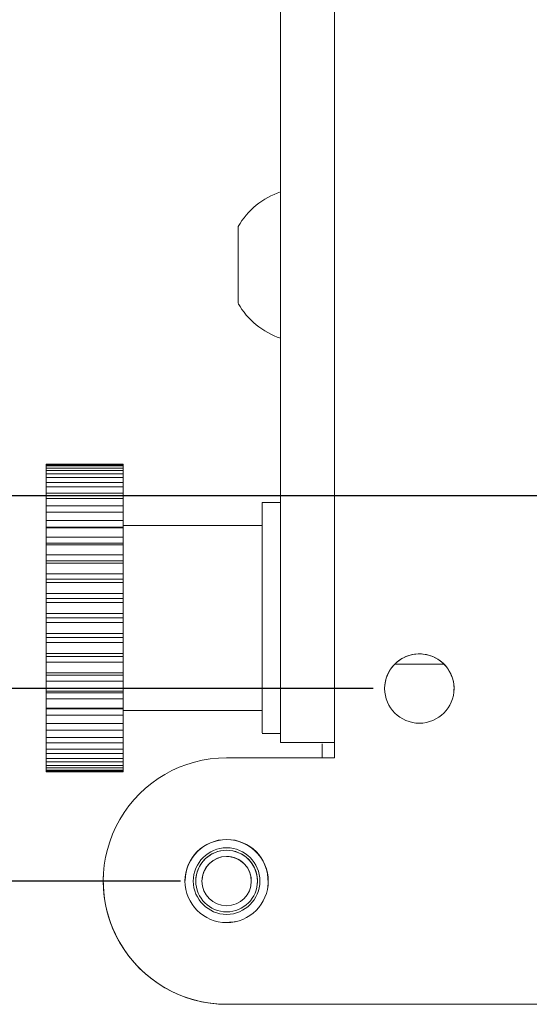
# Model space of a CAD drawing. Units: millimetres. Extents: x 8 to 200, y 14 to 261.
# Drawn here: x 44 to 55, y 114 to 136 of the extents above; entities that cross this region are included whole.
import ezdxf

# ---------------------------------------------------------------- set-up
doc = ezdxf.new("R2010")
doc.units = ezdxf.units.MM
doc.layers.add('MAATENTEKST', color=7, linetype='Continuous')
doc.styles.add('SLDTEXTSTYLE0', font='TXT', dxfattribs={"width": 0.75})
doc.dimstyles.new('SLDDIMSTYLE0', dxfattribs={"dimtxt": 3.5, "dimasz": 3, "dimexe": 0, "dimexo": 0.0625, "dimgap": 0.875, "dimtad": 1, "dimdec": 0, "dimlfac": 3, "dimrnd": 1e-09, "dimzin": 12, "dimdsep": 46, "dimtxsty": 'SLDTEXTSTYLE0', "dimsah": 1, "dimcen": 0.09, "dimadec": 0, "dimazin": 3, "dimtfac": 1, "dimtdec": 0, "dimtofl": 0, "dimtmove": 0, "dimatfit": 3, "dimfxl": 0, "dimfrac": 2, "dimtolj": 1, "dimtzin": 12, "dimarcsym": 0})
doc.dimstyles.new('SLDDIMSTYLE1', dxfattribs={"dimtxt": 3.5, "dimasz": 3, "dimexe": 0, "dimexo": 0.0625, "dimgap": 0.875, "dimtad": 1, "dimdec": 0, "dimlfac": 3, "dimrnd": 1e-09, "dimzin": 12, "dimdsep": 46, "dimtxsty": 'SLDTEXTSTYLE0', "dimsah": 1, "dimcen": 0.09, "dimadec": 0, "dimazin": 3, "dimtfac": 1, "dimtdec": 0, "dimtmove": 0, "dimatfit": 0, "dimfxl": 0, "dimfrac": 2, "dimtolj": 1, "dimtzin": 12, "dimarcsym": 0})

# ---------------------------------------------------------------- blocks, each defined once
blk = doc.blocks.new('_D_5')
at = {"layer": 'MAATENTEKST'}
for p, q in [((42.014, 142.103), (42.014, 145.103)), ((55.367, 142.103), (41.014, 142.103)), ((42.014, 142.103), (42.014, 125.437)), ((35.746, 139.616), (35.746, 140.683)), ((35.746, 140.683), (41.303, 140.683)), ((41.303, 140.683), (41.303, 139.616)), ((35.746, 133.151), (35.746, 132.085)), ((41.303, 132.085), (41.303, 133.151)), ((35.746, 132.085), (41.303, 132.085)), ((55.367, 125.437), (41.014, 125.437)), ((42.014, 125.437), (42.014, 122.437))]:
    blk.add_line(p, q, dxfattribs=at)
for points in [[(42.014, 142.103), (42.914, 145.103), (41.114, 145.103)], [(42.014, 125.437), (41.114, 122.437), (42.914, 122.437)]]:
    blk.add_solid(points, dxfattribs=at)
at = {"layer": 'MAATENTEKST', "char_height": 3.5, "attachment_point": 1, "rotation": 90, "style": 'SLDTEXTSTYLE0'}
for s, insert in [('2.0', (36.791, 133.151)), ('50', (36.791, 125.846))]:
    blk.add_mtext(s, dxfattribs=dict(at, insert=insert))
blk = doc.blocks.new('_D_6')
at = {"layer": 'MAATENTEKST'}
for p, q in [((51.2, 146.27), (32.649, 146.27)), ((33.649, 146.27), (33.649, 121.27)), ((27.382, 139.616), (27.382, 140.683)), ((27.382, 140.683), (32.938, 140.683)), ((32.938, 140.683), (32.938, 139.616)), ((27.382, 133.151), (27.382, 132.085)), ((32.938, 132.085), (32.938, 133.151)), ((27.382, 132.085), (32.938, 132.085)), ((51.2, 121.27), (32.649, 121.27))]:
    blk.add_line(p, q, dxfattribs=at)
for points in [[(33.649, 146.27), (32.749, 143.27), (34.549, 143.27)], [(33.649, 121.27), (34.549, 124.27), (32.749, 124.27)]]:
    blk.add_solid(points, dxfattribs=at)
at = {"layer": 'MAATENTEKST', "char_height": 3.5, "attachment_point": 1, "rotation": 90, "style": 'SLDTEXTSTYLE0'}
for s, insert in [('3.0', (28.426, 133.151)), ('75', (28.426, 125.846))]:
    blk.add_mtext(s, dxfattribs=dict(at, insert=insert))
blk = doc.blocks.new('_D_7')
at = {"layer": 'MAATENTEKST'}
for p, q in [((47.034, 150.437), (24.193, 150.437)), ((25.193, 150.437), (25.193, 117.103)), ((18.926, 140.909), (18.926, 141.976)), ((18.926, 141.976), (24.482, 141.976)), ((24.482, 141.976), (24.482, 140.909)), ((18.926, 134.444), (18.926, 133.378)), ((24.482, 133.378), (24.482, 134.444)), ((18.926, 133.378), (24.482, 133.378)), ((47.034, 117.103), (24.193, 117.103))]:
    blk.add_line(p, q, dxfattribs=at)
for points in [[(25.193, 150.437), (24.293, 147.437), (26.093, 147.437)], [(25.193, 117.103), (26.093, 120.103), (24.293, 120.103)]]:
    blk.add_solid(points, dxfattribs=at)
at = {"layer": 'MAATENTEKST', "char_height": 3.5, "attachment_point": 1, "rotation": 90, "style": 'SLDTEXTSTYLE0'}
for s, insert in [('3.9', (19.971, 134.444)), ('100', (19.971, 124.553))]:
    blk.add_mtext(s, dxfattribs=dict(at, insert=insert))

msp = doc.modelspace()

# ---------------------------------------------------------------- linework, layer by layer
at = {"color": 7, "linetype": 'Continuous', "lineweight": 15}
for p, q in [((49.200465, 147.436194), (49.200465, 120.102863)), ((50.36716, 120.103307), (50.36716, 147.436639)), ((49.200338, 131.99338), (49.200331, 132.017434)), ((44.133563, 125.919635), (44.13356, 125.989315)), ((44.133565, 126.040325), (44.133563, 125.919635)), ((44.133573, 126.002147), (44.13357, 126.086984)), ((44.133575, 126.112709), (44.133573, 126.002147)), ((44.133583, 126.029808), (44.133581, 126.128351)), ((44.133586, 126.128351), (44.133583, 126.029808)), ((45.800252, 126.128351), (44.133586, 126.128351)), ((44.133594, 126.002147), (44.133592, 126.112709)), ((44.133592, 126.112709), (45.800258, 126.112709)), ((44.133596, 126.086984), (44.133594, 126.002147)), ((45.800263, 126.086984), (44.133596, 126.086984)), ((44.133602, 126.040325), (44.133604, 125.919635)), ((44.133602, 126.040325), (45.800269, 126.040325)), ((44.133607, 125.989315), (44.133604, 125.919635)), ((45.800273, 125.989315), (44.133607, 125.989315)), ((45.800258, 126.112709), (45.800259, 126.086984)), ((45.800269, 126.040325), (45.800269, 125.989315)), ((44.133545, 125.731236), (44.133544, 125.596624)), ((44.133553, 125.783685), (44.13355, 125.837016)), ((44.133555, 125.912438), (44.133553, 125.783685)), ((44.133613, 125.783685), (44.133612, 125.912438)), ((44.133612, 125.912438), (45.800279, 125.912438)), ((44.133617, 125.837016), (44.133613, 125.783685)), ((45.800283, 125.837016), (44.133617, 125.837016)), ((44.133623, 125.596624), (44.133622, 125.731236)), ((44.133622, 125.731236), (45.800289, 125.731236)), ((45.800279, 125.912438), (45.80028, 125.837016)), ((45.800289, 125.731236), (45.800289, 125.632693)), ((44.133536, 125.499819), (44.133536, 125.361651)), ((44.133544, 125.596624), (44.133541, 125.632693)), ((44.133626, 125.632693), (44.133623, 125.596624)), ((45.800293, 125.632693), (44.133626, 125.632693)), ((44.133631, 125.361651), (44.133631, 125.499819)), ((44.133631, 125.499819), (45.800297, 125.499819)), ((45.800297, 125.499819), (45.800298, 125.379841)), ((44.133536, 125.361651), (44.133532, 125.379841)), ((44.133635, 125.379841), (44.133631, 125.361651)), ((45.800301, 125.379841), (44.133635, 125.379841)), ((49.20025, 125.296475), (48.80025, 125.296475)), ((44.133528, 125.082787), (44.133524, 125.082787)), ((44.133528, 125.222148), (44.133528, 125.082787)), ((44.133639, 125.082787), (44.133639, 125.222148)), ((44.133639, 125.222148), (45.800306, 125.222148)), ((44.133642, 125.082787), (44.133639, 125.082787)), ((45.800309, 125.082787), (44.133642, 125.082787)), ((45.800306, 125.222148), (45.800306, 125.082787)), ((44.133521, 124.902972), (44.133521, 124.764803)), ((44.133646, 124.764803), (44.133646, 124.902972)), ((44.133646, 124.902972), (45.800313, 124.902972)), ((45.800313, 124.902972), (45.800312, 124.764803)), ((44.133521, 124.764803), (44.133518, 124.746613)), ((44.133649, 124.746613), (44.133646, 124.764803)), ((45.800312, 124.764803), (44.133646, 124.764803)), ((45.800316, 124.746613), (44.133649, 124.746613)), ((45.800312, 124.764803), (45.800316, 124.746613)), ((48.80025, 124.796475), (45.800313, 124.796475)), ((44.133514, 124.547754), (44.133515, 124.413141)), ((44.133651, 124.413141), (44.133652, 124.547754)), ((44.133652, 124.547754), (45.800319, 124.547754)), ((45.800319, 124.547754), (45.800318, 124.413141)), ((44.133515, 124.413141), (44.133512, 124.377072)), ((44.133655, 124.377072), (44.133651, 124.413141)), ((45.800318, 124.413141), (44.133651, 124.413141)), ((45.800321, 124.377072), (44.133655, 124.377072)), ((45.800318, 124.413141), (45.800321, 124.377072)), ((44.133511, 124.033818), (44.133508, 123.980487)), ((44.133509, 124.162571), (44.133511, 124.033818)), ((44.133656, 124.033818), (44.133657, 124.162571)), ((44.133659, 123.980487), (44.133656, 124.033818)), ((45.800323, 124.033818), (44.133656, 124.033818)), ((44.133657, 124.162571), (45.800324, 124.162571)), ((45.800324, 124.162571), (45.800323, 124.033818)), ((45.800323, 124.033818), (45.800326, 123.980487)), ((45.800326, 123.980487), (44.133659, 123.980487)), ((44.133507, 123.633323), (44.133505, 123.563643)), ((44.133506, 123.754013), (44.133507, 123.633323)), ((44.133659, 123.633323), (44.133661, 123.754013)), ((44.133662, 123.563643), (44.133659, 123.633323)), ((45.800326, 123.633323), (44.133659, 123.633323)), ((44.133661, 123.754013), (45.800328, 123.754013)), ((45.800328, 123.754013), (45.800326, 123.633323)), ((45.800326, 123.633323), (45.800329, 123.563643)), ((45.800329, 123.563643), (44.133662, 123.563643)), ((44.133503, 123.329072), (44.133505, 123.21851)), ((44.133505, 123.21851), (44.133503, 123.133672)), ((44.133661, 123.21851), (44.133663, 123.329072)), ((44.133664, 123.133672), (44.133661, 123.21851)), ((45.800328, 123.21851), (44.133661, 123.21851)), ((44.133663, 123.329072), (45.80033, 123.329072)), ((45.80033, 123.329072), (45.800328, 123.21851)), ((45.800328, 123.21851), (45.800331, 123.133672)), ((45.800331, 123.133672), (44.133664, 123.133672)), ((44.133502, 122.895018), (44.133505, 122.796475)), ((44.133505, 122.796475), (44.133502, 122.697932)), ((44.133662, 122.796475), (44.133664, 122.895018)), ((45.800329, 122.796475), (44.133662, 122.796475)), ((44.133664, 122.697932), (44.133662, 122.796475)), ((44.133664, 122.895018), (45.800331, 122.895018)), ((45.800331, 122.895018), (45.800329, 122.796475)), ((45.800329, 122.796475), (45.800331, 122.697932)), ((45.800331, 122.697932), (44.133664, 122.697932)), ((44.133503, 122.459278), (44.133505, 122.37444)), ((44.133505, 122.37444), (44.133503, 122.263878)), ((44.133661, 122.37444), (44.133664, 122.459278)), ((44.133663, 122.263878), (44.133661, 122.37444)), ((45.800328, 122.37444), (44.133661, 122.37444)), ((44.133664, 122.459278), (45.800331, 122.459278)), ((45.800331, 122.459278), (45.800328, 122.37444)), ((45.800328, 122.37444), (45.80033, 122.263878)), ((45.80033, 122.263878), (44.133663, 122.263878)), ((44.133505, 122.029307), (44.133507, 121.959627)), ((44.133507, 121.959627), (44.133506, 121.838936)), ((44.133659, 121.959627), (44.133662, 122.029307)), ((44.133661, 121.838936), (44.133659, 121.959627)), ((45.800326, 121.959627), (44.133659, 121.959627)), ((44.133662, 122.029307), (45.800329, 122.029307)), ((45.800329, 122.029307), (45.800326, 121.959627)), ((45.800326, 121.959627), (45.800328, 121.838936)), ((45.800328, 121.838936), (44.133661, 121.838936)), ((51.666596, 121.796475), (52.734359, 121.796475)), ((44.133508, 121.612463), (44.133511, 121.559132)), ((44.133511, 121.559132), (44.133509, 121.430379)), ((44.133656, 121.559132), (44.133659, 121.612463)), ((44.133657, 121.430379), (44.133656, 121.559132)), ((45.800323, 121.559132), (44.133656, 121.559132)), ((44.133659, 121.612463), (45.800326, 121.612463)), ((45.800326, 121.612463), (45.800323, 121.559132)), ((45.800323, 121.559132), (45.800324, 121.430379)), ((45.800324, 121.430379), (44.133657, 121.430379)), ((44.133512, 121.215877), (44.133515, 121.179808)), ((44.133515, 121.179808), (44.133514, 121.045196)), ((44.133651, 121.179808), (44.133655, 121.215877)), ((44.133652, 121.045196), (44.133651, 121.179808)), ((45.800318, 121.179808), (44.133651, 121.179808)), ((45.800319, 121.045196), (44.133652, 121.045196)), ((44.133655, 121.215877), (45.800321, 121.215877)), ((45.800321, 121.215877), (45.800318, 121.179808)), ((45.800318, 121.179808), (45.800319, 121.045196)), ((44.133518, 120.846336), (44.133521, 120.828146)), ((44.133521, 120.828146), (44.133521, 120.689978)), ((44.133646, 120.828146), (44.133649, 120.846336)), ((44.133646, 120.689978), (44.133646, 120.828146)), ((45.800312, 120.828146), (44.133646, 120.828146)), ((44.133649, 120.846336), (45.800316, 120.846336)), ((45.800316, 120.846336), (45.800312, 120.828146)), ((45.800312, 120.828146), (45.800313, 120.689978)), ((45.800313, 120.689978), (44.133646, 120.689978)), ((45.800313, 120.796475), (48.80025, 120.796475)), ((44.133524, 120.510163), (44.133528, 120.510163)), ((44.133528, 120.510163), (44.133528, 120.370802)), ((44.133639, 120.510163), (44.133642, 120.510163)), ((44.133639, 120.370802), (44.133639, 120.510163)), ((44.133642, 120.510163), (45.800309, 120.510163)), ((45.800306, 120.510163), (45.800306, 120.370802)), ((44.133532, 120.213109), (44.133536, 120.231299)), ((44.133536, 120.231299), (44.133536, 120.09313)), ((44.133631, 120.231299), (44.133635, 120.213109)), ((44.133631, 120.09313), (44.133631, 120.231299)), ((44.133635, 120.213109), (45.800301, 120.213109)), ((45.800306, 120.370802), (44.133639, 120.370802)), ((45.800298, 120.213109), (45.800297, 120.09313)), ((48.80025, 120.296475), (49.20025, 120.296475)), ((49.200257, 120.210719), (49.20025, 120.296475)), ((49.200257, 120.210719), (49.200276, 120.099898)), ((44.133541, 119.960257), (44.133544, 119.996326)), ((44.133544, 119.996326), (44.133545, 119.861714)), ((44.133622, 119.861714), (44.133623, 119.996326)), ((44.133623, 119.996326), (44.133626, 119.960257)), ((44.133626, 119.960257), (45.800293, 119.960257)), ((45.800297, 120.09313), (44.133631, 120.09313)), ((45.800289, 119.960257), (45.800289, 119.861714)), ((49.200465, 120.102863), (49.200276, 120.099898)), ((49.200276, 120.099898), (49.866942, 120.099898)), ((49.866942, 120.099898), (49.867132, 120.102863)), ((50.367144, 120.103054), (50.36716, 120.103307)), ((50.367144, 119.769974), (50.367144, 120.103054)), ((50.36716, 119.769974), (50.36716, 120.103307)), ((44.13355, 119.755933), (44.133553, 119.809264)), ((44.133553, 119.809264), (44.133555, 119.680512)), ((44.133612, 119.680512), (44.133613, 119.809264)), ((44.133613, 119.809264), (44.133617, 119.755933)), ((44.133617, 119.755933), (45.800283, 119.755933)), ((45.800289, 119.861714), (44.133622, 119.861714)), ((45.80028, 119.755933), (45.800279, 119.680512)), ((48.033827, 119.769974), (50.36716, 119.769974)), ((44.13356, 119.603634), (44.133563, 119.673315)), ((44.133563, 119.673315), (44.133565, 119.552625)), ((44.13357, 119.505966), (44.133573, 119.590803)), ((44.133573, 119.590803), (44.133575, 119.480241)), ((44.133581, 119.464598), (44.133583, 119.563141)), ((44.133583, 119.563141), (44.133586, 119.464598)), ((44.133592, 119.480241), (44.133594, 119.590803)), ((44.133594, 119.590803), (44.133596, 119.505966)), ((44.133602, 119.552625), (44.133604, 119.673315)), ((45.800269, 119.552625), (44.133602, 119.552625)), ((44.133604, 119.673315), (44.133607, 119.603634)), ((44.133607, 119.603634), (45.800273, 119.603634)), ((45.800279, 119.680512), (44.133612, 119.680512)), ((45.800269, 119.603634), (45.800269, 119.552625)), ((44.133586, 119.464598), (45.800252, 119.464598)), ((45.800258, 119.480241), (44.133592, 119.480241)), ((44.133596, 119.505966), (45.800263, 119.505966)), ((45.800259, 119.505966), (45.800258, 119.480241)), ((45.372575, 117.273171), (45.372559, 117.272917)), ((47.138976, 117.160344), (47.138972, 117.160288)), ((48.928664, 117.046056), (48.928667, 117.046111)), ((48.03381, 114.436387), (48.033827, 114.436641)), ((81.36716, 114.436641), (48.033827, 114.436641))]:
    msp.add_line(p, q, dxfattribs=at)
at = {"color": 8, "linetype": 'Continuous', "lineweight": 15}
msp.add_line((49.200166, 134.134101), (49.200125, 134.134101), dxfattribs=at)
at = {"color": 7, "linetype": 'Continuous', "lineweight": 15, "flags": 128}
for points in [[(49.200075, 131.990779), (49.200075, 132.123104), (49.200081, 133.19594), (49.200089, 134.239563), (49.2001, 135.242932), (49.200113, 136.195435), (49.200128, 137.086997), (49.200146, 137.908187), (49.200166, 138.650319)], [(49.200166, 133.400768), (49.200168, 133.750186), (49.200166, 134.10223), (49.200161, 134.403304), (49.200154, 134.607573), (49.200146, 134.683939), (49.200137, 134.620775), (49.20013, 134.427697), (49.200125, 134.134101)], [(49.200125, 134.134101), (49.200116, 133.161628), (49.20011, 132.154854), (49.200109, 131.992023)], [(49.200155, 132.000929), (49.200158, 132.488137), (49.200166, 133.400768)], [(49.200331, 128.850768), (49.20034, 128.894375), (49.20035, 129.051038), (49.200358, 129.310275), (49.200365, 129.652862), (49.200368, 130.05339), (49.20037, 130.482153), (49.200368, 130.907353), (49.200363, 131.297454), (49.200357, 131.623523), (49.200348, 131.861379), (49.200338, 131.99338)], [(48.283644, 130.486661), (48.283644, 130.502468), (48.283646, 130.797872), (48.283651, 131.044146), (48.283657, 131.20803), (48.283664, 131.26739), (48.283672, 131.214211), (48.283678, 131.055673), (48.283682, 130.813189), (48.283685, 130.519506), (48.283684, 130.214289), (48.283681, 129.938759), (48.283675, 129.730128), (48.283668, 129.616572), (48.283661, 129.613428), (48.283661, 129.613428)], [(48.28366, 130.976633), (48.283658, 130.946217), (48.283656, 130.907039), (48.283655, 130.859768), (48.283654, 130.805215), (48.283653, 130.744311), (48.283652, 130.6781), (48.283651, 130.607714), (48.283651, 130.534357)], [(48.283673, 130.876377), (48.283672, 130.921033), (48.28367, 130.957358), (48.283669, 130.98473), (48.283667, 131.00268), (48.283665, 131.010902), (48.283663, 131.009254), (48.283661, 130.997766), (48.28366, 130.976633)], [(48.283678, 130.333845), (48.283678, 130.408917), (48.283678, 130.48442), (48.283678, 130.559062), (48.283678, 130.631566), (48.283677, 130.700692), (48.283676, 130.765256), (48.283675, 130.824153), (48.283673, 130.876377)], [(48.283651, 130.534357), (48.28365, 130.459285), (48.28365, 130.383782), (48.283651, 130.30914), (48.283651, 130.236636), (48.283652, 130.16751), (48.283653, 130.102946), (48.283654, 130.044049), (48.283655, 129.991825)], [(48.283661, 129.613428), (48.283654, 129.72112), (48.283648, 129.925105), (48.283645, 130.197832), (48.283644, 130.379681)], [(48.283669, 129.891569), (48.283671, 129.921985), (48.283672, 129.961163), (48.283674, 130.008434), (48.283675, 130.062987), (48.283676, 130.123891), (48.283677, 130.190102), (48.283678, 130.260488), (48.283678, 130.333845)], [(48.283655, 129.991825), (48.283657, 129.947169), (48.283659, 129.910844), (48.28366, 129.883472), (48.283662, 129.865522), (48.283664, 129.8573), (48.283666, 129.858948), (48.283667, 129.870436), (48.283669, 129.891569)], [(49.200104, 125.296475), (49.200099, 125.714476), (49.200088, 126.721948), (49.20008, 127.768686), (49.200075, 128.843617), (49.200075, 128.88807)], [(49.200109, 128.888559), (49.200114, 128.041077), (49.200122, 127.055711), (49.200132, 126.11283), (49.200144, 125.296475)], [(49.200201, 125.296475), (49.200186, 126.030638), (49.200173, 126.847284), (49.200163, 127.725302), (49.200156, 128.649668), (49.200155, 128.888884)], [(44.133555, 125.912438), (44.133555, 125.922934), (44.133556, 125.933178), (44.133557, 125.94317), (44.133557, 125.952909), (44.133558, 125.962393), (44.133559, 125.971623), (44.133559, 125.980597), (44.13356, 125.989315)], [(44.133565, 126.040325), (44.133565, 126.047077), (44.133566, 126.053566), (44.133567, 126.059794), (44.133568, 126.065759), (44.133568, 126.071461), (44.133569, 126.0769), (44.13357, 126.082074), (44.13357, 126.086984)], [(44.133575, 126.112709), (44.133576, 126.1156), (44.133577, 126.118225), (44.133577, 126.120582), (44.133578, 126.122671), (44.133579, 126.124493), (44.13358, 126.126047), (44.13358, 126.127333), (44.133581, 126.128351)], [(44.133586, 126.128351), (44.133587, 126.127333), (44.133587, 126.126047), (44.133588, 126.124493), (44.133589, 126.122671), (44.133589, 126.120582), (44.13359, 126.118225), (44.133591, 126.1156), (44.133592, 126.112709)], [(44.133596, 126.086984), (44.133597, 126.082074), (44.133598, 126.0769), (44.133599, 126.071461), (44.133599, 126.065759), (44.1336, 126.059794), (44.133601, 126.053566), (44.133601, 126.047077), (44.133602, 126.040325)], [(44.133607, 125.989315), (44.133607, 125.980597), (44.133608, 125.971623), (44.133609, 125.962393), (44.133609, 125.952909), (44.13361, 125.94317), (44.133611, 125.933178), (44.133612, 125.922934), (44.133612, 125.912438)], [(45.800258, 126.112709), (45.800258, 126.1156), (45.800257, 126.118225), (45.800256, 126.120582), (45.800255, 126.122671), (45.800255, 126.124493), (45.800254, 126.126047), (45.800253, 126.127333), (45.800252, 126.128351)], [(45.800269, 126.040325), (45.800268, 126.047077), (45.800267, 126.053566), (45.800267, 126.059794), (45.800266, 126.065759), (45.800265, 126.071461), (45.800264, 126.0769), (45.800264, 126.082074), (45.800263, 126.086984)], [(45.800279, 125.912438), (45.800278, 125.922934), (45.800277, 125.933178), (45.800277, 125.94317), (45.800276, 125.952909), (45.800275, 125.962393), (45.800275, 125.971623), (45.800274, 125.980597), (45.800273, 125.989315)], [(44.133545, 125.731236), (44.133546, 125.745297), (44.133546, 125.75912), (44.133547, 125.772705), (44.133548, 125.786051), (44.133548, 125.799156), (44.133549, 125.812019), (44.13355, 125.824639), (44.13355, 125.837016)], [(44.133617, 125.837016), (44.133617, 125.824639), (44.133618, 125.812019), (44.133619, 125.799156), (44.133619, 125.786051), (44.13362, 125.772705), (44.133621, 125.75912), (44.133621, 125.745297), (44.133622, 125.731236)], [(45.800289, 125.731236), (45.800288, 125.745297), (45.800287, 125.75912), (45.800287, 125.772705), (45.800286, 125.786051), (45.800285, 125.799156), (45.800285, 125.812019), (45.800284, 125.824639), (45.800283, 125.837016)], [(44.133583, 119.879808), (44.133598, 119.939513), (44.133611, 120.116181), (44.133624, 120.402581), (44.133635, 120.786988), (44.133644, 121.253663), (44.13365, 121.783501), (44.133653, 122.35481), (44.133654, 122.944202), (44.133652, 123.527545), (44.133647, 124.080958), (44.133639, 124.581784), (44.13363, 125.009519), (44.133618, 125.346652), (44.133605, 125.579381), (44.133591, 125.698177), (44.133576, 125.698177), (44.133562, 125.579381), (44.133549, 125.346652), (44.133537, 125.009519), (44.133527, 124.581784), (44.13352, 124.080958), (44.133515, 123.527545), (44.133513, 122.944202), (44.133513, 122.35481), (44.133517, 121.783501), (44.133523, 121.253663), (44.133532, 120.786988), (44.133543, 120.402581), (44.133555, 120.116181), (44.133569, 119.939513), (44.133583, 119.879808)], [(44.133536, 125.499819), (44.133537, 125.517204), (44.133537, 125.53437), (44.133538, 125.551316), (44.133538, 125.56804), (44.133539, 125.584541), (44.13354, 125.600818), (44.13354, 125.616869), (44.133541, 125.632693)], [(44.133626, 125.632693), (44.133627, 125.616869), (44.133627, 125.600818), (44.133628, 125.584541), (44.133628, 125.56804), (44.133629, 125.551316), (44.13363, 125.53437), (44.13363, 125.517204), (44.133631, 125.499819)], [(45.800297, 125.499819), (45.800297, 125.517204), (45.800296, 125.53437), (45.800296, 125.551316), (45.800295, 125.56804), (45.800294, 125.584541), (45.800294, 125.600818), (45.800293, 125.616869), (45.800293, 125.632693)], [(44.133528, 125.222148), (44.133528, 125.24256), (44.133529, 125.262775), (44.133529, 125.282791), (44.13353, 125.302608), (44.133531, 125.322222), (44.133531, 125.341634), (44.133532, 125.360841), (44.133532, 125.379841)], [(44.133635, 125.379841), (44.133635, 125.360841), (44.133636, 125.341634), (44.133636, 125.322222), (44.133637, 125.302608), (44.133637, 125.282791), (44.133638, 125.262775), (44.133638, 125.24256), (44.133639, 125.222148)], [(45.800306, 125.222148), (45.800305, 125.24256), (45.800305, 125.262775), (45.800304, 125.282791), (45.800304, 125.302608), (45.800303, 125.322222), (45.800302, 125.341634), (45.800302, 125.360841), (45.800301, 125.379841)], [(48.800214, 124.796475), (48.800224, 125.0583), (48.800237, 125.234355), (48.80025, 125.296418), (48.800263, 125.241587), (48.800275, 125.072424), (48.800287, 124.796841), (48.800296, 124.427723), (48.800304, 123.98233)], [(49.200304, 123.98233), (49.200296, 124.427723), (49.200287, 124.796841), (49.200275, 125.072424), (49.200263, 125.241587), (49.20025, 125.296475)], [(44.133521, 124.902972), (44.133521, 124.926062), (44.133522, 124.94898), (44.133522, 124.971724), (44.133522, 124.994294), (44.133523, 125.016687), (44.133523, 125.038901), (44.133524, 125.060935), (44.133524, 125.082787)], [(44.133642, 125.082787), (44.133643, 125.060935), (44.133643, 125.038901), (44.133644, 125.016687), (44.133644, 124.994294), (44.133645, 124.971724), (44.133645, 124.94898), (44.133646, 124.926062), (44.133646, 124.902972)], [(45.800313, 124.902972), (45.800312, 124.926062), (45.800312, 124.94898), (45.800311, 124.971724), (45.800311, 124.994294), (45.800311, 125.016687), (45.80031, 125.038901), (45.80031, 125.060935), (45.800309, 125.082787)], [(44.133514, 124.547754), (44.133515, 124.573126), (44.133515, 124.598355), (44.133516, 124.623439), (44.133516, 124.648376), (44.133516, 124.673164), (44.133517, 124.6978), (44.133517, 124.722284), (44.133518, 124.746613)], [(44.133649, 124.746613), (44.13365, 124.722284), (44.13365, 124.6978), (44.13365, 124.673164), (44.133651, 124.648376), (44.133651, 124.623439), (44.133652, 124.598355), (44.133652, 124.573126), (44.133652, 124.547754)], [(45.800319, 124.547754), (45.800319, 124.573126), (45.800318, 124.598355), (45.800318, 124.623439), (45.800317, 124.648376), (45.800317, 124.673164), (45.800317, 124.6978), (45.800316, 124.722284), (45.800316, 124.746613)], [(48.80025, 120.796475), (48.800256, 120.811057), (48.800267, 120.926442), (48.800278, 121.150507), (48.800286, 121.47023), (48.800293, 121.867028), (48.800297, 122.317844), (48.800299, 122.796475), (48.800297, 123.275106), (48.800293, 123.725921), (48.800286, 124.12272), (48.800278, 124.442443), (48.800267, 124.666507), (48.800256, 124.781893), (48.80025, 124.796475)], [(44.133509, 124.162571), (44.13351, 124.189791), (44.13351, 124.216899), (44.13351, 124.243893), (44.133511, 124.27077), (44.133511, 124.297529), (44.133511, 124.324167), (44.133512, 124.350682), (44.133512, 124.377072)], [(44.133655, 124.377072), (44.133655, 124.350682), (44.133655, 124.324167), (44.133656, 124.297529), (44.133656, 124.27077), (44.133656, 124.243893), (44.133657, 124.216899), (44.133657, 124.189791), (44.133657, 124.162571)], [(45.800324, 124.162571), (45.800324, 124.189791), (45.800323, 124.216899), (45.800323, 124.243893), (45.800323, 124.27077), (45.800322, 124.297529), (45.800322, 124.324167), (45.800322, 124.350682), (45.800321, 124.377072)], [(44.133506, 123.754013), (44.133506, 123.782616), (44.133506, 123.81114), (44.133506, 123.839582), (44.133507, 123.86794), (44.133507, 123.896212), (44.133507, 123.924395), (44.133507, 123.952487), (44.133508, 123.980487)], [(44.133659, 123.980487), (44.133659, 123.952487), (44.13366, 123.924395), (44.13366, 123.896212), (44.13366, 123.86794), (44.13366, 123.839582), (44.133661, 123.81114), (44.133661, 123.782616), (44.133661, 123.754013)], [(45.800328, 123.754013), (45.800327, 123.782616), (45.800327, 123.81114), (45.800327, 123.839582), (45.800327, 123.86794), (45.800327, 123.896212), (45.800326, 123.924395), (45.800326, 123.952487), (45.800326, 123.980487)], [(48.800304, 123.98233), (48.800309, 123.481487), (48.800311, 122.948614), (48.80031, 122.408627), (48.800307, 121.886775), (48.800301, 121.40746), (48.800292, 120.993094), (48.800282, 120.663052), (48.80027, 120.432766), (48.800257, 120.313005), (48.800244, 120.309368), (48.800231, 120.422025), (48.800219, 120.645709), (48.800214, 120.796475)], [(49.20025, 120.296475), (49.200257, 120.313005), (49.20027, 120.432766), (49.200282, 120.663052), (49.200292, 120.993094), (49.200301, 121.40746), (49.200307, 121.886775), (49.20031, 122.408627), (49.200311, 122.948614), (49.200309, 123.481487), (49.200304, 123.98233)], [(44.133503, 123.329072), (44.133504, 123.358568), (44.133504, 123.388019), (44.133504, 123.417423), (44.133504, 123.446776), (44.133504, 123.476077), (44.133504, 123.505323), (44.133504, 123.534513), (44.133505, 123.563643)], [(44.133662, 123.563643), (44.133662, 123.534513), (44.133663, 123.505323), (44.133663, 123.476077), (44.133663, 123.446776), (44.133663, 123.417423), (44.133663, 123.388019), (44.133663, 123.358568), (44.133663, 123.329072)], [(45.80033, 123.329072), (45.80033, 123.358568), (45.80033, 123.388019), (45.80033, 123.417423), (45.80033, 123.446776), (45.800329, 123.476077), (45.800329, 123.505323), (45.800329, 123.534513), (45.800329, 123.563643)], [(49.20019, 123.225372), (49.200198, 122.992219), (49.200219, 122.423911), (49.200241, 121.956336)], [(44.133502, 122.895018), (44.133502, 122.924903), (44.133502, 122.954777), (44.133503, 122.984639), (44.133503, 123.014485), (44.133503, 123.044314), (44.133503, 123.074123), (44.133503, 123.10391), (44.133503, 123.133672)], [(44.133664, 123.133672), (44.133664, 123.10391), (44.133664, 123.074123), (44.133664, 123.044314), (44.133664, 123.014485), (44.133664, 122.984639), (44.133664, 122.954777), (44.133664, 122.924903), (44.133664, 122.895018)], [(45.800331, 122.895018), (45.800331, 122.924903), (45.800331, 122.954777), (45.800331, 122.984639), (45.800331, 123.014485), (45.800331, 123.044314), (45.800331, 123.074123), (45.800331, 123.10391), (45.800331, 123.133672)], [(44.133503, 122.459278), (44.133503, 122.48904), (44.133503, 122.518826), (44.133503, 122.548635), (44.133503, 122.578464), (44.133503, 122.608311), (44.133502, 122.638173), (44.133502, 122.668047), (44.133502, 122.697932)], [(44.133664, 122.697932), (44.133664, 122.668047), (44.133664, 122.638173), (44.133664, 122.608311), (44.133664, 122.578464), (44.133664, 122.548635), (44.133664, 122.518826), (44.133664, 122.48904), (44.133664, 122.459278)], [(45.800331, 122.459278), (45.800331, 122.48904), (45.800331, 122.518826), (45.800331, 122.548635), (45.800331, 122.578464), (45.800331, 122.608311), (45.800331, 122.638173), (45.800331, 122.668047), (45.800331, 122.697932)], [(44.133505, 122.029307), (44.133504, 122.058437), (44.133504, 122.087626), (44.133504, 122.116873), (44.133504, 122.146174), (44.133504, 122.175527), (44.133504, 122.204931), (44.133504, 122.234381), (44.133503, 122.263878)], [(44.133663, 122.263878), (44.133663, 122.234381), (44.133663, 122.204931), (44.133663, 122.175527), (44.133663, 122.146174), (44.133663, 122.116873), (44.133663, 122.087626), (44.133662, 122.058437), (44.133662, 122.029307)], [(45.800329, 122.029307), (45.800329, 122.058437), (45.800329, 122.087626), (45.800329, 122.116873), (45.80033, 122.146174), (45.80033, 122.175527), (45.80033, 122.204931), (45.80033, 122.234381), (45.80033, 122.263878)], [(44.133508, 121.612463), (44.133507, 121.640462), (44.133507, 121.668555), (44.133507, 121.696738), (44.133507, 121.72501), (44.133506, 121.753368), (44.133506, 121.78181), (44.133506, 121.810334), (44.133506, 121.838936)], [(44.133661, 121.838936), (44.133661, 121.810334), (44.133661, 121.78181), (44.13366, 121.753368), (44.13366, 121.72501), (44.13366, 121.696738), (44.13366, 121.668555), (44.133659, 121.640462), (44.133659, 121.612463)], [(45.800326, 121.612463), (45.800326, 121.640462), (45.800326, 121.668555), (45.800327, 121.696738), (45.800327, 121.72501), (45.800327, 121.753368), (45.800327, 121.78181), (45.800327, 121.810334), (45.800328, 121.838936)], [(44.133512, 121.215877), (44.133512, 121.242267), (44.133511, 121.268782), (44.133511, 121.29542), (44.133511, 121.322179), (44.13351, 121.349057), (44.13351, 121.37605), (44.13351, 121.403159), (44.133509, 121.430379)], [(44.133657, 121.430379), (44.133657, 121.403159), (44.133657, 121.37605), (44.133656, 121.349057), (44.133656, 121.322179), (44.133656, 121.29542), (44.133655, 121.268782), (44.133655, 121.242267), (44.133655, 121.215877)], [(45.800321, 121.215877), (45.800322, 121.242267), (45.800322, 121.268782), (45.800322, 121.29542), (45.800323, 121.322179), (45.800323, 121.349057), (45.800323, 121.37605), (45.800324, 121.403159), (45.800324, 121.430379)], [(44.133518, 120.846336), (44.133517, 120.870665), (44.133517, 120.895149), (44.133516, 120.919786), (44.133516, 120.944574), (44.133516, 120.969511), (44.133515, 120.994595), (44.133515, 121.019824), (44.133514, 121.045196)], [(44.133652, 121.045196), (44.133652, 121.019824), (44.133652, 120.994595), (44.133651, 120.969511), (44.133651, 120.944574), (44.13365, 120.919786), (44.13365, 120.895149), (44.13365, 120.870665), (44.133649, 120.846336)], [(45.800316, 120.846336), (45.800316, 120.870665), (45.800317, 120.895149), (45.800317, 120.919786), (45.800317, 120.944574), (45.800318, 120.969511), (45.800318, 120.994595), (45.800319, 121.019824), (45.800319, 121.045196)], [(44.133524, 120.510163), (44.133524, 120.532014), (44.133523, 120.554048), (44.133523, 120.576263), (44.133522, 120.598655), (44.133522, 120.621225), (44.133522, 120.64397), (44.133521, 120.666888), (44.133521, 120.689978)], [(44.133646, 120.689978), (44.133646, 120.666888), (44.133645, 120.64397), (44.133645, 120.621225), (44.133644, 120.598655), (44.133644, 120.576263), (44.133643, 120.554048), (44.133643, 120.532014), (44.133642, 120.510163)], [(45.800309, 120.510163), (45.80031, 120.532014), (45.80031, 120.554048), (45.800311, 120.576263), (45.800311, 120.598655), (45.800311, 120.621225), (45.800312, 120.64397), (45.800312, 120.666888), (45.800313, 120.689978)], [(44.133532, 120.213109), (44.133532, 120.232109), (44.133531, 120.251316), (44.133531, 120.270727), (44.13353, 120.290342), (44.133529, 120.310159), (44.133529, 120.330175), (44.133528, 120.35039), (44.133528, 120.370802)], [(44.133639, 120.370802), (44.133638, 120.35039), (44.133638, 120.330175), (44.133637, 120.310159), (44.133637, 120.290342), (44.133636, 120.270727), (44.133636, 120.251316), (44.133635, 120.232109), (44.133635, 120.213109)], [(45.800301, 120.213109), (45.800302, 120.232109), (45.800302, 120.251316), (45.800303, 120.270727), (45.800304, 120.290342), (45.800304, 120.310159), (45.800305, 120.330175), (45.800305, 120.35039), (45.800306, 120.370802)], [(44.133541, 119.960257), (44.13354, 119.976081), (44.13354, 119.992132), (44.133539, 120.008408), (44.133538, 120.024909), (44.133538, 120.041634), (44.133537, 120.058579), (44.133537, 120.075745), (44.133536, 120.09313)], [(44.133631, 120.09313), (44.13363, 120.075745), (44.13363, 120.058579), (44.133629, 120.041634), (44.133628, 120.024909), (44.133628, 120.008408), (44.133627, 119.992132), (44.133627, 119.976081), (44.133626, 119.960257)], [(45.800293, 119.960257), (45.800293, 119.976081), (45.800294, 119.992132), (45.800294, 120.008408), (45.800295, 120.024909), (45.800296, 120.041634), (45.800296, 120.058579), (45.800297, 120.075745), (45.800297, 120.09313)], [(49.200465, 120.102863), (49.222888, 120.10295), (49.289283, 120.103033), (49.397099, 120.10311), (49.542194, 120.103177), (49.71899, 120.103233), (49.920694, 120.103274), (50.139554, 120.103299), (50.36716, 120.103307)], [(50.100517, 119.769974), (50.100495, 119.828163), (50.100468, 120.009659), (50.100461, 120.072929)], [(44.13355, 119.755933), (44.13355, 119.76831), (44.133549, 119.780931), (44.133548, 119.793794), (44.133548, 119.806899), (44.133547, 119.820245), (44.133546, 119.83383), (44.133546, 119.847653), (44.133545, 119.861714)], [(44.133622, 119.861714), (44.133621, 119.847653), (44.133621, 119.83383), (44.13362, 119.820245), (44.133619, 119.806899), (44.133619, 119.793794), (44.133618, 119.780931), (44.133617, 119.76831), (44.133617, 119.755933)], [(45.800283, 119.755933), (45.800284, 119.76831), (45.800285, 119.780931), (45.800285, 119.793794), (45.800286, 119.806899), (45.800287, 119.820245), (45.800287, 119.83383), (45.800288, 119.847653), (45.800289, 119.861714)], [(44.13356, 119.603634), (44.133559, 119.612352), (44.133559, 119.621327), (44.133558, 119.630556), (44.133557, 119.640041), (44.133557, 119.64978), (44.133556, 119.659772), (44.133555, 119.670016), (44.133555, 119.680512)], [(44.13357, 119.505966), (44.13357, 119.510876), (44.133569, 119.51605), (44.133568, 119.521489), (44.133568, 119.527191), (44.133567, 119.533156), (44.133566, 119.539383), (44.133565, 119.545873), (44.133565, 119.552625)], [(44.133602, 119.552625), (44.133601, 119.545873), (44.133601, 119.539383), (44.1336, 119.533156), (44.133599, 119.527191), (44.133599, 119.521489), (44.133598, 119.51605), (44.133597, 119.510876), (44.133596, 119.505966)], [(44.133612, 119.680512), (44.133612, 119.670016), (44.133611, 119.659772), (44.13361, 119.64978), (44.133609, 119.640041), (44.133609, 119.630556), (44.133608, 119.621327), (44.133607, 119.612352), (44.133607, 119.603634)], [(45.800263, 119.505966), (45.800264, 119.510876), (45.800264, 119.51605), (45.800265, 119.521489), (45.800266, 119.527191), (45.800267, 119.533156), (45.800267, 119.539383), (45.800268, 119.545873), (45.800269, 119.552625)], [(45.800273, 119.603634), (45.800274, 119.612352), (45.800275, 119.621327), (45.800275, 119.630556), (45.800276, 119.640041), (45.800277, 119.64978), (45.800277, 119.659772), (45.800278, 119.670016), (45.800279, 119.680512)], [(44.133581, 119.464598), (44.13358, 119.465616), (44.13358, 119.466903), (44.133579, 119.468457), (44.133578, 119.470278), (44.133577, 119.472368), (44.133577, 119.474725), (44.133576, 119.477349), (44.133575, 119.480241)], [(44.133592, 119.480241), (44.133591, 119.477349), (44.13359, 119.474725), (44.133589, 119.472368), (44.133589, 119.470278), (44.133588, 119.468457), (44.133587, 119.466903), (44.133587, 119.465616), (44.133586, 119.464598)], [(45.800252, 119.464598), (45.800253, 119.465616), (45.800254, 119.466903), (45.800255, 119.468457), (45.800255, 119.470278), (45.800256, 119.472368), (45.800257, 119.474725), (45.800258, 119.477349), (45.800258, 119.480241)], [(48.2332, 116.229008), (48.198584, 116.221829), (47.986935, 116.207788)]]:
    msp.add_lwpolyline(points, dxfattribs=at)
at = {"color": 7, "linetype": 'Continuous', "lineweight": 15}
for centre, radius in [((52.200493, 121.269974), 0.75), ((48.033827, 117.103308), 0.9), ((48.033822, 117.103228), 0.72), ((48.03382, 117.103207), 0.666667), ((48.033764, 117.102326), 0.533333)]:
    msp.add_circle(centre, radius, dxfattribs=at)
for centre, radius, start, end in [((49.730634, 130.434101), 1.66978, 108.5171522, 150.0616616), ((49.730634, 130.434101), 1.66978, 209.9383384, 251.4828478), ((52.200477, 121.26972), 0.75, 356.3478701, 176.3478643), ((50.242146, -208.133325), 328.236402, 89.97818081, 90.06546117), ((48.033826, 117.103308), 2.666666, 89.9999973, 270.0000038), ((48.033821, 117.103228), 0.896667, 89.9999977, 179.0632589), ((48.033822, 117.103228), 0.896667, 351.772209, 90.0000028), ((48.033764, 117.102326), 0.666667, 89.9999979, 176.3478654), ((48.033738, 117.101923), 0.533333, 89.9999979, 176.3478654), ((48.033738, 117.101923), 0.533333, 356.3478692, 90.0000024), ((48.033764, 117.102326), 0.666667, 356.3478692, 90.0000024), ((48.03381, 117.103054), 2.666667, 176.3478694, 270.0000022)]:
    msp.add_arc(centre, radius, start, end, dxfattribs=at)

# ---------------------------------------------------------------- dimensions: what is measured, and where the dimension line sits
at = {"layer": 'MAATENTEKST'}
for base, p1, p2, dimstyle, picture, middle in [((25.193433, 117.103307), (48.033826, 150.436639), (48.033827, 117.103308), 'SLDDIMSTYLE0', '_D_7', (25.193433, 133.797544)), ((33.649006, 121.269974), (52.200493, 146.269972), (52.200493, 121.269974), 'SLDDIMSTYLE0', '_D_6', (33.649005, 133.797544)), ((42.013658, 125.43664), (56.36716, 142.103306), (56.36716, 125.43664), 'SLDDIMSTYLE1', '_D_5', (42.013658, 133.797544))]:
    dim = msp.add_linear_dim(base=base, p1=p1, p2=p2, angle=270.0000005, dimstyle=dimstyle, dxfattribs=at)
    dim.commit()
    dim.dimension.update_dxf_attribs({"geometry": picture, "text_midpoint": middle, "dimtype": 160})

doc.saveas('drawing.dxf')
